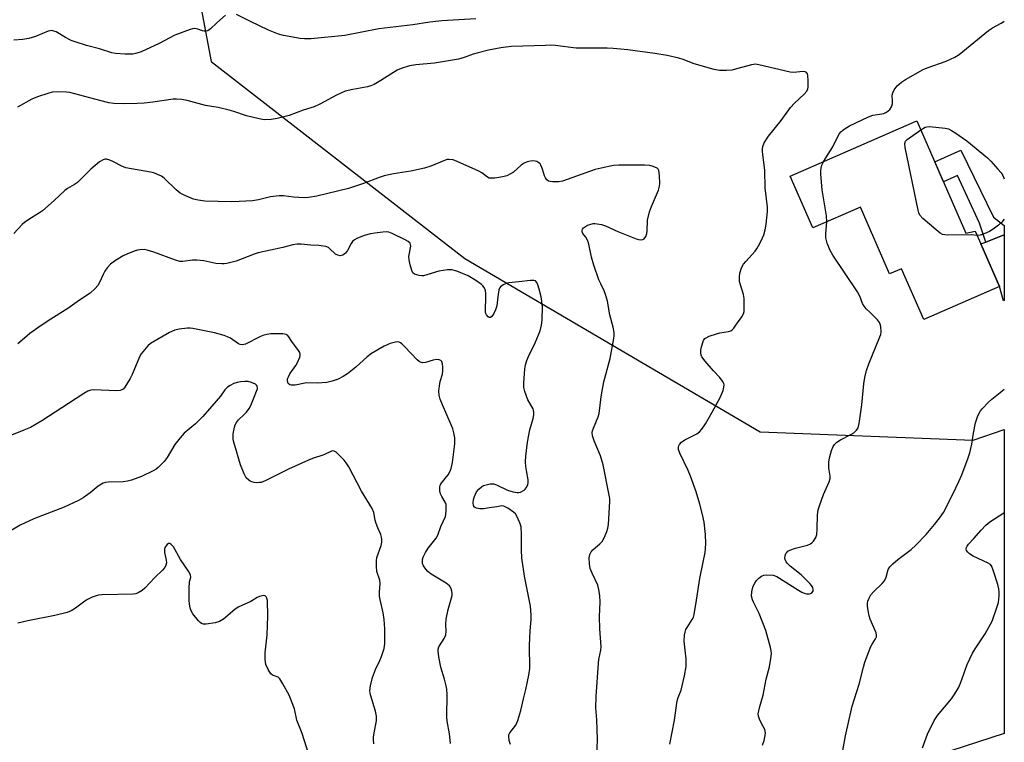
# Model space of a CAD drawing. Units: inches. Extents: x 1273768 to 1279768, y 565449 to 569449.
# Drawn here: x 1279440 to 1279768, y 568011 to 568252 of the extents above; entities that cross this region are included whole.
import ezdxf

# ---------------------------------------------------------------- set-up
doc = ezdxf.new("R2010")
doc.units = ezdxf.units.IN
doc.header["$MEASUREMENT"] = 0
for name, color, linetype in [('BLDG-Footprint', 5, 'Continuous'), ('NTRL-Trees', 3, 'Continuous'), ('TRANS-Driveway', 251, 'Continuous'), ('TRANS-Non Street Sidewalk', 7, 'Continuous'), ('Undefined', 1, 'Continuous')]:
    doc.layers.add(name, color=color, linetype=linetype)

msp = doc.modelspace()

# ---------------------------------------------------------------- linework, layer by layer
at = {"layer": 'BLDG-Footprint', "elevation": 526.16}
msp.add_lwpolyline([(1279738.9, 568217.86), (1279755.25, 568180.43), (1279758.34, 568181.12), (1279760.2, 568176.87), (1279766.41, 568162.67), (1279741.17, 568151.64), (1279733.76, 568168.58), (1279729.84, 568166.87), (1279720.1, 568189.15), (1279704.25, 568182.22), (1279696.72, 568199.43)], close=True, dxfattribs=at)
at = {"layer": 'NTRL-Trees'}
msp.add_polyline3d([(1279495.77, 568280.26, 0), (1279503.75, 568237.69, 0), (1279588.29, 568171.98, 0), (1279686.7, 568114.21, 0), (1279757.66, 568111.48, 0), (1279768.02, 568114.97, 0), (1279768.02, 568013.7, 0), (1279741.28, 568005.03, 0), (1279710.03, 567979.69, 0), (1279681.47, 567948.28, 0), (1279698.52, 567835.82, 0), (1279708.53, 567713, 0), (1279730.37, 567658.42, 0), (1279767.99, 567649.53, 0), (1279767.93, 566902.44, 0)], dxfattribs=at)
at = {"layer": 'TRANS-Driveway'}
msp.add_lwpolyline([(1279761.86, 568177.51), (1279768.03, 568179.9), (1279768.03, 568158.03), (1279767.82, 568157.93), (1279766.41, 568162.67), (1279760.2, 568176.87)], close=True, dxfattribs=at)
at = {"layer": 'TRANS-Non Street Sidewalk'}
msp.add_lwpolyline([(1279768.03, 568179.9), (1279761.86, 568177.51), (1279759.8, 568183.74), (1279752.45, 568199.66), (1279747.74, 568197.61), (1279744.84, 568204.26), (1279753.6, 568208.09), (1279764.48, 568185.81), (1279768.03, 568183.05)], close=True, dxfattribs=at)
at = {"layer": 'Undefined'}
for points, elevation in [([(1279656.6, 568010.09), (1279658.15, 568018.14), (1279659.09, 568024.59), (1279659.37, 568025.66), (1279660.33, 568028.18), (1279661.09, 568030.98), (1279661.54, 568032.95), (1279661.99, 568036.04), (1279662.06, 568037.17), (1279661.99, 568038.62), (1279661.74, 568041.51), (1279661.37, 568044.5), (1279661.49, 568046.43), (1279661.69, 568047.52), (1279661.94, 568048.3), (1279662.34, 568049.04), (1279664.09, 568051.69), (1279664.46, 568052.48), (1279664.7, 568053.31), (1279665.52, 568058.16), (1279666.56, 568065.4), (1279667.73, 568070.83), (1279668.32, 568073.98), (1279668.5, 568075.39), (1279668.57, 568077.03), (1279668.48, 568080.05), (1279668.01, 568084.13), (1279667.45, 568086.74), (1279666.58, 568090.14), (1279665.36, 568094.24), (1279663.47, 568099.49), (1279662.68, 568101.38), (1279659.94, 568107.08), (1279659.51, 568108.34), (1279659.46, 568109.1), (1279659.57, 568109.6), (1279659.78, 568110.07), (1279660.44, 568110.81), (1279661.57, 568111.52), (1279665.57, 568113.55), (1279666.49, 568114.28), (1279667.3, 568115.14), (1279668.44, 568116.88), (1279670.68, 568120.74), (1279673.34, 568125.71), (1279674.33, 568128.07), (1279674.64, 568129.12), (1279674.69, 568129.88), (1279674.55, 568130.4), (1279674.15, 568131.16), (1279673.27, 568132.36), (1279671.1, 568134.62), (1279668.34, 568137.78), (1279667.3, 568139.2), (1279667.06, 568139.82), (1279666.94, 568140.61), (1279666.94, 568141.42), (1279667.16, 568142.53), (1279667.85, 568144.65), (1279668.27, 568145.3), (1279668.68, 568145.62), (1279669.69, 568146.08), (1279672.17, 568146.91), (1279673.28, 568147.2), (1279676.1, 568147.69), (1279676.87, 568147.95), (1279677.32, 568148.23), (1279677.9, 568148.82), (1279678.58, 568149.74), (1279680.57, 568152.58), (1279681.12, 568153.56), (1279681.34, 568154.36), (1279681.42, 568155.2), (1279681.39, 568158.64), (1279681.14, 568160.03), (1279680.09, 568163.28), (1279679.83, 568164.38), (1279679.78, 568165.76), (1279679.95, 568167.16), (1279680.52, 568168.85), (1279681.17, 568170.09), (1279681.91, 568171.01), (1279685.06, 568174.5), (1279685.7, 568175.48), (1279686.56, 568177.03), (1279687.51, 568178.86), (1279687.96, 568179.93), (1279688.4, 568181.54), (1279688.7, 568183.48), (1279689.11, 568187.65), (1279689.15, 568189.13), (1279688.36, 568195.61), (1279688.24, 568201.3), (1279687.45, 568207.65), (1279687.44, 568208.54), (1279687.57, 568209.31), (1279688.06, 568210.57), (1279689.5, 568212.75), (1279693.64, 568217.97), (1279696.85, 568222.3), (1279698.17, 568223.75), (1279701.39, 568226.77), (1279702.26, 568227.84), (1279702.56, 568228.53), (1279702.67, 568229.08), (1279702.73, 568231.13), (1279702.6, 568233.13), (1279702.45, 568233.61), (1279702.16, 568233.96), (1279701.74, 568234.18), (1279700.97, 568234.33), (1279697.8, 568234.06), (1279696.64, 568234.15), (1279686.3, 568236.55), (1279685.17, 568236.73), (1279683.84, 568236.57), (1279679.28, 568235.3), (1279677.27, 568234.82), (1279675.5, 568234.67), (1279673.12, 568234.69), (1279671.41, 568235.03), (1279664.76, 568236.94), (1279661.04, 568238.35), (1279659.65, 568238.77), (1279655.71, 568239.72), (1279651.64, 568240.35), (1279642.64, 568241.54), (1279637.74, 568241.99), (1279635.71, 568242.07), (1279625.35, 568242.1), (1279618.44, 568242.97), (1279616.97, 568243.08), (1279615.23, 568243.06), (1279603.84, 568242.62), (1279600.35, 568242.22), (1279596.23, 568241.42), (1279592.75, 568240.57), (1279591.04, 568240.08), (1279588.04, 568238.97), (1279586.18, 568238.5), (1279578.15, 568237.12), (1279572.01, 568236.6), (1279569.83, 568236.18), (1279567.11, 568235.36), (1279565.79, 568234.82), (1279560.34, 568231.37), (1279558.07, 568230.04), (1279557.03, 568229.52), (1279555.92, 568229.19), (1279551.01, 568228.38), (1279548.48, 568227.78), (1279545.58, 568226.44), (1279540.03, 568223.47), (1279538.06, 568222.59), (1279534.43, 568221.5), (1279529.8, 568219.69), (1279525.75, 568218.63), (1279523.8, 568218.29), (1279521.47, 568218.23), (1279519.76, 568218.51), (1279515.54, 568219.6), (1279511.38, 568221.03), (1279509.81, 568221.49), (1279506.07, 568222.32), (1279501.92, 568223.06), (1279495.75, 568224.72), (1279494.02, 568225.01), (1279492.26, 568225.12), (1279491.09, 568225.09), (1279484.36, 568224.13), (1279481.46, 568223.79), (1279479.14, 568223.65), (1279474.51, 568223.54), (1279471.36, 568223.68), (1279469.68, 568223.92), (1279466.68, 568224.63), (1279458.42, 568226.88), (1279456.73, 568227.29), (1279455.58, 568227.47), (1279452.59, 568227.54), (1279450.81, 568227.44), (1279449.37, 568227.06), (1279445.96, 568225.91), (1279444.08, 568225.07), (1279439.26, 568222.4)], 522), ([(1279758.97, 568179.67), (1279757.1, 568179.92), (1279749.09, 568179.84), (1279748.22, 568179.88), (1279747.39, 568180.05), (1279746.66, 568180.45), (1279745.3, 568181.55), (1279740.85, 568185.4), (1279739.91, 568186.46), (1279739.58, 568187.25), (1279739.36, 568188.11), (1279735.03, 568208.98), (1279734.86, 568210.39), (1279735.07, 568211.11), (1279735.62, 568211.7), (1279740.18, 568214.91)], 526), ([(1279632.31, 568005.62), (1279632.51, 568011.85), (1279632.29, 568018.28), (1279631.98, 568022.3), (1279632.05, 568025.98), (1279632.81, 568037.08), (1279633, 568038.4), (1279633.66, 568041.43), (1279633.72, 568042.6), (1279633.24, 568048.59), (1279633.22, 568052.61), (1279633.41, 568057.55), (1279633.3, 568059.59), (1279632.93, 568061.65), (1279632.56, 568063.09), (1279630.74, 568067.08), (1279630.1, 568068.74), (1279629.85, 568070.2), (1279629.77, 568072.29), (1279629.92, 568073.32), (1279630.39, 568074.28), (1279630.94, 568074.9), (1279633.33, 568076.92), (1279634.1, 568077.73), (1279634.77, 568078.96), (1279635.62, 568081.07), (1279635.95, 568082.15), (1279636.12, 568083.31), (1279636.6, 568091.02), (1279636.56, 568091.98), (1279636.39, 568093.12), (1279634.42, 568103.19), (1279633.49, 568106.29), (1279631.36, 568111.23), (1279630.89, 568112.93), (1279630.77, 568114.06), (1279630.86, 568114.61), (1279631.13, 568115.44), (1279632.75, 568119.23), (1279633.09, 568120.34), (1279633.71, 568125.87), (1279634.14, 568128.49), (1279634.66, 568130.93), (1279636.68, 568138.67), (1279637.98, 568145.34), (1279638.07, 568146.2), (1279638.02, 568147.39), (1279637.76, 568149.16), (1279636.63, 568153.23), (1279635.79, 568157.76), (1279635.21, 568159.97), (1279634.72, 568161.29), (1279633.57, 568163.54), (1279632.98, 568164.88), (1279631.24, 568169.82), (1279630.46, 568172.51), (1279629.6, 568176.76), (1279629.3, 568177.87), (1279628.67, 568179.1), (1279627.6, 568180.4), (1279627.42, 568180.88), (1279627.39, 568181.38), (1279627.55, 568181.82), (1279627.85, 568182.21), (1279628.46, 568182.71), (1279629.17, 568183.11), (1279629.96, 568183.38), (1279631.04, 568183.63), (1279631.58, 568183.67), (1279632.43, 568183.61), (1279633.84, 568183.32), (1279635.22, 568182.92), (1279639.32, 568180.98), (1279645.37, 568178.6), (1279646.18, 568178.37), (1279646.94, 568178.27), (1279647.64, 568178.37), (1279648, 568178.58), (1279648.56, 568179.3), (1279648.9, 568180.3), (1279649.02, 568181.15), (1279649.17, 568184.74), (1279649.84, 568187.53), (1279650.49, 568189.38), (1279652.83, 568194.79), (1279653.19, 568196.15), (1279653.24, 568197.02), (1279653.16, 568199.67), (1279652.96, 568201.35), (1279652.75, 568201.81), (1279652.38, 568202.15), (1279651.1, 568202.72), (1279649.95, 568202.98), (1279648.15, 568203.08), (1279642.77, 568203.15), (1279639.57, 568203.09), (1279637.83, 568202.97), (1279633.76, 568202.13), (1279631.74, 568201.63), (1279620.89, 568197.82), (1279619.62, 568197.61), (1279617.54, 568197.58), (1279616.68, 568197.65), (1279616.17, 568197.79), (1279615.59, 568198.22), (1279615.18, 568198.87), (1279614.85, 568199.6), (1279614.18, 568201.82), (1279613.65, 568203.09), (1279613.35, 568203.52), (1279612.96, 568203.89), (1279612.26, 568204.31), (1279611.76, 568204.5), (1279610.96, 568204.58), (1279610.14, 568204.47), (1279609.06, 568204.21), (1279608.07, 568203.82), (1279607.04, 568203.1), (1279604.53, 568200.84), (1279603.56, 568200.22), (1279602.27, 568199.6), (1279601.44, 568199.35), (1279600.3, 568199.13), (1279598.28, 568198.83), (1279597.14, 568198.74), (1279596.4, 568198.84), (1279595.8, 568199.1), (1279593.95, 568200.56), (1279592.95, 568201.16), (1279585.74, 568204.39), (1279584.38, 568204.9), (1279582.95, 568205.04), (1279582.39, 568204.97), (1279581.56, 568204.72), (1279577.01, 568202.8), (1279574.91, 568202.07), (1279570.35, 568201.08), (1279564.59, 568200.25), (1279561.4, 568199.54), (1279559.73, 568199.01), (1279554.59, 568197.01), (1279549.51, 568195.32), (1279539.02, 568192.75), (1279536.21, 568192.3), (1279534.77, 568192.22), (1279531.2, 568192.46), (1279527.85, 568192.88), (1279526.41, 568192.87), (1279523.51, 568192.55), (1279519.61, 568191.61), (1279517.55, 568191.24), (1279513.16, 568190.98), (1279510.53, 568190.94), (1279501.69, 568191.16), (1279499.49, 568191.45), (1279497.86, 568191.82), (1279494.81, 568193.07), (1279493.5, 568193.77), (1279492.18, 568194.85), (1279488.14, 568198.75), (1279487.2, 568199.4), (1279485.95, 568200.01), (1279484.65, 568200.54), (1279483.59, 568200.84), (1279475.33, 568202.27), (1279474.04, 568202.76), (1279471.3, 568204.25), (1279469.99, 568204.83), (1279468.91, 568205.11), (1279468.43, 568205.1), (1279467.81, 568204.94), (1279466.62, 568204.18), (1279463.69, 568201.76), (1279459.26, 568197.38), (1279458.31, 568196.71), (1279455.9, 568195.35), (1279454.99, 568194.73), (1279451.53, 568191.31), (1279447.57, 568187.86), (1279446.64, 568187.19), (1279443.92, 568185.59), (1279441.69, 568184.1), (1279440.83, 568183.33), (1279438.04, 568180.4)], 520), ([(1279708.86, 568184.23), (1279708.79, 568186.19), (1279707.39, 568194.93), (1279706.95, 568200.13), (1279706.91, 568201.28), (1279707, 568202.11), (1279707.28, 568203.13), (1279707.76, 568204.25)], 524), ([(1279687.5, 568009.8), (1279688.02, 568011.41), (1279688.41, 568013.05), (1279688.47, 568013.86), (1279688.22, 568014.98), (1279687.75, 568016.07), (1279686.92, 568017.44), (1279686.44, 568018.44), (1279686.11, 568019.48), (1279686.07, 568020.27), (1279686.54, 568022.7), (1279687.71, 568026.42), (1279688.73, 568031.8), (1279689.8, 568035.86), (1279690.29, 568038.69), (1279690.45, 568040.39), (1279690.38, 568041.25), (1279690.12, 568042.4), (1279688.56, 568048.01), (1279686.36, 568053.73), (1279684.59, 568057.19), (1279684.16, 568058.22), (1279683.85, 568059.49), (1279683.91, 568060.87), (1279684.14, 568061.98), (1279684.4, 568062.79), (1279684.88, 568063.81), (1279685.49, 568064.74), (1279686.27, 568065.52), (1279687.15, 568066.17), (1279687.87, 568066.51), (1279688.69, 568066.62), (1279690.98, 568066.42), (1279692.22, 568066.03), (1279699.49, 568061.45), (1279700.53, 568060.85), (1279701.34, 568060.5), (1279702.17, 568060.28), (1279702.99, 568060.25), (1279703.45, 568060.39), (1279703.86, 568060.61), (1279704.3, 568061.09), (1279704.4, 568061.71), (1279704.23, 568062.38), (1279703.79, 568063.07), (1279703.23, 568063.72), (1279700.36, 568066.58), (1279696.69, 568069.47), (1279695.65, 568070.46), (1279695.35, 568070.94), (1279695.02, 568071.71), (1279694.91, 568072.24), (1279694.97, 568072.96), (1279695.27, 568073.66), (1279695.56, 568074.07), (1279695.93, 568074.42), (1279696.63, 568074.82), (1279698.48, 568075.48), (1279702.44, 568076.48), (1279703.48, 568076.92), (1279703.92, 568077.25), (1279704.49, 568077.84), (1279705.24, 568078.99), (1279705.52, 568080.07), (1279705.7, 568081.8), (1279705.8, 568086.6), (1279705.98, 568088.21), (1279706.41, 568089.58), (1279707.82, 568093.39), (1279709.73, 568097.57), (1279710.06, 568098.63), (1279710.06, 568099.5), (1279709.58, 568102.18), (1279709.52, 568104.11), (1279709.74, 568105.52), (1279710.42, 568108.05), (1279710.99, 568109.36), (1279711.48, 568110.02), (1279712.25, 568110.81), (1279713.46, 568111.61), (1279716.91, 568113.35), (1279717.92, 568113.94), (1279718.78, 568114.75), (1279719.34, 568115.62), (1279719.71, 568117.02), (1279720.59, 568123.2), (1279721.18, 568130.28), (1279721.54, 568132.4), (1279722.16, 568134.68), (1279722.89, 568136.92), (1279726.56, 568145.86), (1279726.85, 568146.69), (1279727.01, 568147.54), (1279726.88, 568149.31), (1279726.67, 568150.15), (1279726.44, 568150.66), (1279725.77, 568151.56), (1279724.6, 568152.83), (1279723.39, 568154.06), (1279722, 568155.26), (1279721.31, 568156.08), (1279720.77, 568157.05), (1279719.85, 568159.46), (1279719.1, 568160.87), (1279710.91, 568173.15), (1279710, 568174.67), (1279709.04, 568177.15), (1279708.6, 568178.85), (1279708.58, 568180.31), (1279708.86, 568184.23)], 524), ([(1279603.51, 568010), (1279603.1, 568011.38), (1279602.93, 568012.75), (1279603.01, 568013.26), (1279603.31, 568013.96), (1279605.26, 568016.47), (1279605.66, 568017.22), (1279605.96, 568018.03), (1279606.94, 568021.36), (1279607.8, 568025.29), (1279608.67, 568028.32), (1279609.62, 568033.12), (1279609.91, 568035.4), (1279609.87, 568042.97), (1279610.08, 568047.9), (1279610.41, 568051.72), (1279610.4, 568053.21), (1279610.14, 568056.15), (1279608.23, 568066.11), (1279607.32, 568072.29), (1279607.19, 568074.81), (1279607.23, 568080.17), (1279607.08, 568082.52), (1279606.68, 568083.88), (1279605.75, 568085.95), (1279605.16, 568086.89), (1279604.53, 568087.49), (1279602.6, 568088.85), (1279601.35, 568089.48), (1279600.67, 568089.54), (1279598.91, 568089.19), (1279596.56, 568088.86), (1279594.49, 568088.61), (1279593.31, 568088.58), (1279592.21, 568088.8), (1279591.52, 568089.15), (1279591.17, 568089.66), (1279591.07, 568090.58), (1279591.23, 568091.67), (1279591.52, 568092.74), (1279591.81, 568093.51), (1279592.24, 568094.23), (1279592.99, 568095.1), (1279593.84, 568095.87), (1279594.57, 568096.3), (1279595.36, 568096.61), (1279596.74, 568096.95), (1279597.94, 568096.89), (1279599.03, 568096.5), (1279602.51, 568094.83), (1279604.41, 568094.22), (1279605.78, 568093.98), (1279606.31, 568094.02), (1279606.82, 568094.17), (1279608.03, 568094.8), (1279608.45, 568095.14), (1279608.79, 568095.57), (1279609.24, 568096.56), (1279609.39, 568097.38), (1279609.39, 568098.21), (1279608.82, 568101.3), (1279608.64, 568102.66), (1279608.55, 568104.29), (1279608.65, 568106.08), (1279609.17, 568110.83), (1279610.01, 568114.91), (1279611.03, 568118.7), (1279611.24, 568119.86), (1279611.3, 568120.72), (1279611.19, 568121.45), (1279611.02, 568121.94), (1279609.34, 568124.93), (1279608.26, 568127.64), (1279607.94, 568129.05), (1279607.95, 568130.5), (1279608.31, 568135.2), (1279608.56, 568136.61), (1279608.92, 568137.98), (1279609.47, 568139.35), (1279611.7, 568143.86), (1279613.36, 568147.9), (1279613.89, 568149.76), (1279614.05, 568151.51), (1279614.15, 568155.99), (1279613.7, 568159.24), (1279613.06, 568161.84), (1279612.63, 568163.26), (1279612.3, 568164.02), (1279611.86, 568164.53), (1279611.28, 568164.73), (1279610.16, 568164.72), (1279606.3, 568164.21), (1279602.93, 568163.87), (1279602.11, 568163.69), (1279601.06, 568163.2), (1279600.17, 568162.52), (1279599.86, 568162.08), (1279599.67, 568161.56), (1279599.26, 568159.28), (1279598.95, 568156.21), (1279598.52, 568154.9), (1279597.92, 568153.65), (1279597.35, 568152.73), (1279596.82, 568152.32), (1279596.4, 568152.34), (1279596.03, 568152.6), (1279595.55, 568153.22), (1279595.33, 568153.72), (1279595.21, 568154.27), (1279595.17, 568155.42), (1279595.33, 568158.49), (1279595.28, 568160.23), (1279595.14, 568161.35), (1279594.74, 568162.31), (1279594.29, 568162.94), (1279593.9, 568163.33), (1279591.95, 568164.69), (1279589.4, 568166.21), (1279585.66, 568167.74), (1279584.02, 568168.22), (1279582.57, 568168.18), (1279579.63, 568167.74), (1279575.62, 568166.53), (1279574.5, 568166.28), (1279573.94, 568166.25), (1279573.12, 568166.35), (1279572.31, 568166.53), (1279571.58, 568166.81), (1279571.01, 568167.28), (1279570.66, 568167.98), (1279570.09, 568169.89), (1279569.72, 568171.56), (1279569.7, 568172.7), (1279570.28, 568176.17), (1279570.24, 568176.7), (1279570.04, 568177.16), (1279569.46, 568177.69), (1279568.44, 568178.25), (1279564.09, 568180.33), (1279563, 568180.75), (1279562.14, 568180.86), (1279560.97, 568180.79), (1279558.31, 568180.46), (1279556.84, 568180.2), (1279554.82, 568179.7), (1279552.32, 568178.7), (1279551.55, 568178.28), (1279550.92, 568177.73), (1279550.45, 568177.02), (1279549.25, 568174.64), (1279548.55, 568173.74), (1279547.68, 568173.16), (1279547.2, 568172.99), (1279546.72, 568172.92), (1279545.96, 568173.07), (1279545.25, 568173.44), (1279543.26, 568175.38), (1279542.83, 568175.69), (1279542.03, 568175.99), (1279539.69, 568176.35), (1279537.03, 568176.42), (1279533.82, 568176.78), (1279532.42, 568176.79), (1279531.05, 568176.58), (1279527.63, 568175.67), (1279519.5, 568173.87), (1279518.11, 568173.42), (1279512.09, 568171.17), (1279509, 568170.4), (1279508.15, 568170.26), (1279507.31, 568170.22), (1279505.36, 568170.4), (1279501.3, 568171.23), (1279499.03, 568171.48), (1279497.6, 568171.48), (1279494.39, 568171.01), (1279493.3, 568171.06), (1279491.94, 568171.44), (1279484.67, 568174.13), (1279482.5, 568174.81), (1279481.42, 568174.96), (1279480.06, 568174.94), (1279479.25, 568174.81), (1279478.15, 568174.47), (1279475.72, 568173.51), (1279474.47, 568172.91), (1279471.88, 568171.29), (1279470.29, 568170.1), (1279469.15, 568168.88), (1279468.32, 568167.77), (1279467.78, 568166.73), (1279466.61, 568164.02), (1279466.03, 568163.03), (1279465.12, 568161.99), (1279463.5, 568160.46), (1279459.95, 568158.13), (1279456.08, 568155.35), (1279449.44, 568151.29), (1279446.37, 568149.18), (1279443.37, 568146.97), (1279441.59, 568145.49), (1279439.41, 568143.53)], 518), ([(1279583.48, 568010.36), (1279583.19, 568013.6), (1279582.44, 568017.82), (1279582.27, 568019.23), (1279582.4, 568026.66), (1279582.34, 568028.43), (1279582.12, 568029.57), (1279581.54, 568031.81), (1279580.3, 568035.78), (1279579.59, 568039.24), (1279579.37, 568041.19), (1279579.44, 568041.85), (1279579.68, 568042.53), (1279581.38, 568045.36), (1279581.93, 568046.62), (1279582.04, 568047.71), (1279581.93, 568050.06), (1279582.12, 568051.8), (1279582.72, 568054.98), (1279583.88, 568058.89), (1279584.06, 568059.73), (1279584.09, 568060.3), (1279583.98, 568061.14), (1279583.75, 568061.96), (1279583.53, 568062.46), (1279583.22, 568062.9), (1279582.1, 568063.77), (1279577.12, 568066.82), (1279575.99, 568067.65), (1279575.28, 568068.48), (1279574.55, 568069.63), (1279574.24, 568070.36), (1279574.15, 568071.19), (1279574.2, 568071.74), (1279574.39, 568072.49), (1279575.17, 568074.01), (1279576.14, 568075.5), (1279578.7, 568078.82), (1279579.33, 568079.82), (1279580.27, 568082.73), (1279581.81, 568085.97), (1279581.99, 568086.82), (1279582.08, 568087.99), (1279582.11, 568089.16), (1279582.03, 568090.02), (1279581.76, 568090.78), (1279580.64, 568092.63), (1279580.21, 568093.53), (1279579.98, 568094.56), (1279579.97, 568095.9), (1279580.09, 568096.4), (1279580.31, 568096.88), (1279582.75, 568099.96), (1279583.34, 568100.96), (1279583.78, 568102.02), (1279584.16, 568103.98), (1279584.95, 568110.27), (1279585.01, 568111.41), (1279584.94, 568112.24), (1279584.66, 568113.89), (1279584.33, 568115.24), (1279583.8, 568116.59), (1279580.83, 568123.24), (1279580.11, 568125.16), (1279579.78, 568126.48), (1279579.68, 568127.81), (1279579.87, 568129.56), (1279580.14, 568131.02), (1279580.85, 568133.5), (1279581, 568134.63), (1279580.97, 568135.79), (1279580.85, 568136.91), (1279580.62, 568137.64), (1279580.33, 568137.98), (1279579.71, 568138.26), (1279578.75, 568138.31), (1279577.75, 568138.11), (1279575.24, 568137.33), (1279574.2, 568137.26), (1279573.5, 568137.42), (1279573.04, 568137.69), (1279572.42, 568138.22), (1279568.28, 568142.61), (1279567.26, 568143.6), (1279566.82, 568143.91), (1279566.39, 568144.11), (1279565.75, 568144.2), (1279565.19, 568144.14), (1279563.48, 568143.64), (1279561.41, 568142.77), (1279557.21, 568140.31), (1279555.78, 568139.26), (1279551.96, 568135.83), (1279549.23, 568133.57), (1279547.82, 568132.64), (1279546.09, 568131.77), (1279544.12, 568131.1), (1279542.38, 568130.72), (1279539.13, 568130.48), (1279535.53, 568130.52), (1279531.81, 568129.83), (1279530.46, 568129.75), (1279530.01, 568129.88), (1279529.5, 568130.39), (1279529.22, 568131.11), (1279529.26, 568131.87), (1279529.53, 568132.62), (1279530.04, 568133.61), (1279531.95, 568136.37), (1279532.51, 568137.33), (1279533.28, 568139.13), (1279533.41, 568139.64), (1279533.43, 568140.14), (1279533.29, 568140.63), (1279532.88, 568141.35), (1279530.69, 568144.33), (1279529.66, 568145.9), (1279529.17, 568146.47), (1279528.75, 568146.72), (1279527.71, 568146.9), (1279525.7, 568146.92), (1279523.68, 568146.88), (1279522.31, 568146.67), (1279521.02, 568146.31), (1279519.97, 568145.9), (1279515.28, 568143.5), (1279514.73, 568143.33), (1279514.2, 568143.27), (1279513.42, 568143.37), (1279512.91, 568143.56), (1279510.27, 568145.41), (1279509.22, 568145.95), (1279508.17, 568146.34), (1279504.92, 568147.26), (1279497.69, 568148.67), (1279496.81, 568148.79), (1279495.95, 568148.79), (1279493.11, 568148.43), (1279491.74, 568148.08), (1279489.96, 568147.32), (1279483.57, 568143.63), (1279482.69, 568142.89), (1279481.55, 568141.61), (1279480.5, 568140.26), (1279479.91, 568139.28), (1279477.48, 568133.34), (1279476.86, 568132.03), (1279474.98, 568129.09), (1279474.44, 568128.47), (1279474.07, 568128.2), (1279473.47, 568127.98), (1279472.34, 568127.89), (1279464.49, 568128.2), (1279463.67, 568128.1), (1279462.68, 568127.77), (1279461.42, 568127.05), (1279456.27, 568123.63), (1279447.4, 568117.93), (1279443.59, 568115.72), (1279441.42, 568114.76), (1279436.71, 568112.88)], 516), ([(1279558.01, 568010.24), (1279557.83, 568011.7), (1279557.86, 568012.51), (1279558.05, 568013.87), (1279558.91, 568017.88), (1279558.91, 568019.45), (1279558.55, 568021.11), (1279556.91, 568026.63), (1279556.7, 568027.95), (1279556.9, 568029.6), (1279557.59, 568032.36), (1279558.57, 568035.01), (1279560.01, 568038.06), (1279560.53, 568039.38), (1279561.41, 568042.06), (1279561.65, 568043.58), (1279561.66, 568048.63), (1279561.42, 568051.71), (1279561.08, 568053.9), (1279560.05, 568058.31), (1279559.85, 568059.43), (1279559.82, 568060.79), (1279560.06, 568063.65), (1279560.01, 568064.76), (1279559.03, 568067.73), (1279558.86, 568069.48), (1279558.87, 568071.24), (1279559.01, 568072.39), (1279560.4, 568076.35), (1279560.67, 568077.46), (1279560.69, 568078.3), (1279560.56, 568079.17), (1279560.32, 568079.98), (1279559.31, 568082.2), (1279558.74, 568083.71), (1279558.45, 568084.79), (1279557.95, 568087.37), (1279557.41, 568088.7), (1279553.87, 568094.41), (1279549.64, 568102.52), (1279548.81, 568103.96), (1279548.11, 568104.83), (1279546.26, 568106.7), (1279545.42, 568107.46), (1279544.77, 568107.85), (1279544.31, 568107.91), (1279543.83, 568107.78), (1279541.37, 568106.56), (1279537.56, 568105.31), (1279536.2, 568104.79), (1279529.54, 568101.78), (1279521.73, 568097.93), (1279520.41, 568097.4), (1279519.86, 568097.3), (1279519, 568097.29), (1279518.13, 568097.38), (1279517.3, 568097.57), (1279516.79, 568097.81), (1279516.32, 568098.13), (1279515.5, 568098.94), (1279514.78, 568100.2), (1279513.59, 568103.25), (1279511.64, 568109.68), (1279511.26, 568111.08), (1279511.11, 568111.93), (1279511.16, 568113.62), (1279511.55, 568115.84), (1279511.81, 568116.62), (1279512.21, 568117.4), (1279512.89, 568118.25), (1279514.77, 568119.99), (1279515.57, 568120.83), (1279516.45, 568122), (1279517, 568122.99), (1279518.09, 568125.84), (1279518.94, 568127.78), (1279519.19, 568128.54), (1279519.23, 568129.02), (1279519.16, 568129.44), (1279518.92, 568129.81), (1279518.53, 568130.11), (1279517.27, 568130.67), (1279516.17, 568130.97), (1279515, 568131.03), (1279513.54, 568130.94), (1279512.42, 568130.72), (1279511.37, 568130.33), (1279510.11, 568129.73), (1279509.25, 568129.12), (1279508.37, 568128.19), (1279506.9, 568126.15), (1279505.5, 568124.43), (1279501, 568119.35), (1279498.55, 568116.85), (1279494.85, 568113.74), (1279493.47, 568112.28), (1279491.69, 568110), (1279489.16, 568105.72), (1279488.15, 568104.31), (1279486.14, 568102.3), (1279485.47, 568101.8), (1279484.48, 568101.23), (1279480.62, 568099.37), (1279477.28, 568098.16), (1279475.88, 568097.74), (1279474.43, 568097.57), (1279469.43, 568097.5), (1279468.58, 568097.37), (1279467.83, 568097.09), (1279466.18, 568096.13), (1279463.47, 568093.88), (1279461.11, 568092.22), (1279459.64, 568091.3), (1279454.78, 568089.11), (1279444.7, 568085.25), (1279440.11, 568083.1), (1279435.49, 568080.39)], 514), ([(1279536.28, 568006.71), (1279534.07, 568013.7), (1279532.38, 568018.16), (1279531.55, 568021.9), (1279529.73, 568026.45), (1279527.67, 568030.26), (1279526.63, 568031.94), (1279526.07, 568032.48), (1279524.24, 568033.17), (1279523.66, 568033.63), (1279522.74, 568035.07), (1279522.04, 568036.67), (1279521.81, 568038.31), (1279521.77, 568040.55), (1279522.48, 568046.56), (1279522.72, 568052.76), (1279522.55, 568058.05), (1279522.37, 568058.84), (1279522.14, 568059.23), (1279521.83, 568059.53), (1279521.19, 568059.68), (1279520.67, 568059.61), (1279519.87, 568059.36), (1279519.12, 568058.99), (1279516.98, 568057.68), (1279512.83, 568055.78), (1279511.65, 568054.97), (1279507.85, 568051.84), (1279506.53, 568051.01), (1279505.11, 568050.62), (1279502.14, 568050.14), (1279501.29, 568050.11), (1279500.55, 568050.33), (1279500.13, 568050.65), (1279499.55, 568051.27), (1279497.73, 568053.57), (1279497.13, 568054.55), (1279496.79, 568055.61), (1279496.61, 568056.76), (1279496.51, 568058.12), (1279496.48, 568062.18), (1279496.59, 568064.21), (1279497.02, 568065.79), (1279496.94, 568066.47), (1279496.41, 568067.45), (1279493.52, 568071.66), (1279491.23, 568075.87), (1279490.36, 568076.85), (1279489.99, 568077.07), (1279489.63, 568077.07), (1279489.11, 568076.71), (1279488.64, 568076.14), (1279488.39, 568075.7), (1279488.23, 568075.14), (1279488.29, 568074.02), (1279488.8, 568071.44), (1279488.87, 568070.61), (1279488.72, 568069.79), (1279488.37, 568069.02), (1279487.63, 568068.13), (1279485.03, 568065.73), (1279481.67, 568062.08), (1279480.77, 568061.32), (1279479.52, 568060.56), (1279478.71, 568060.28), (1279477.86, 568060.16), (1279467.49, 568059.94), (1279466.31, 568059.84), (1279465.48, 568059.63), (1279464.17, 568059.11), (1279462.63, 568058.36), (1279461.71, 568057.76), (1279458.61, 568055.41), (1279457.11, 568054.6), (1279455.79, 568054.06), (1279451.69, 568053.02), (1279442.68, 568051.26), (1279439.39, 568050.52)], 512)]:
    msp.add_lwpolyline(points, dxfattribs=dict(at, elevation=elevation))
for points in [[(1279508.61, 568253.07, 524), (1279505.63, 568250.54, 524), (1279503.55, 568248.56, 524), (1279502.66, 568247.93, 524), (1279501.94, 568247.73, 524), (1279501.44, 568247.73, 524), (1279500.92, 568247.85, 524), (1279499.35, 568248.45, 524), (1279498.37, 568248.63, 524), (1279497.6, 568248.58, 524), (1279496.74, 568248.36, 524), (1279491.68, 568246.48, 524), (1279486.44, 568243.65, 524), (1279480.44, 568240.95, 524), (1279479.08, 568240.43, 524), (1279477.72, 568240.14, 524), (1279475.09, 568240.12, 524), (1279471.89, 568240.32, 524), (1279470.73, 568240.6, 524), (1279466.59, 568241.88, 524), (1279462.31, 568243.03, 524), (1279458.76, 568244.14, 524), (1279457.17, 568244.72, 524), (1279455.22, 568245.68, 524), (1279452.16, 568247.52, 524), (1279451.43, 568247.83, 524), (1279450.72, 568247.96, 524), (1279450.26, 568247.94, 524), (1279449.45, 568247.75, 524), (1279445.22, 568246.02, 524), (1279443.08, 568245.35, 524), (1279441.02, 568245.06, 524), (1279438.06, 568244.76, 524)], [(1279591.95, 568251.92, 524), (1279580.68, 568251.23, 524), (1279576.62, 568250.78, 524), (1279570.94, 568249.88, 524), (1279559.64, 568248.51, 524), (1279548.29, 568246.29, 524), (1279537.13, 568245.21, 524), (1279534.84, 568245.2, 524), (1279533.4, 568245.33, 524), (1279527.92, 568246.37, 524), (1279526.2, 568246.77, 524), (1279522.88, 568248.11, 524), (1279516.89, 568250.97, 524), (1279512.24, 568253.32, 524)], [(1279707.76, 568204.25, 524), (1279708.55, 568205.59, 524), (1279710.95, 568209.27, 524), (1279712.95, 568213.3, 524), (1279713.62, 568214.18, 524), (1279714.7, 568215.16, 524), (1279716.47, 568216.24, 524), (1279722.74, 568219.25, 524), (1279724.22, 568219.75, 524), (1279727.26, 568220.2, 524), (1279727.93, 568220.36, 524), (1279728.8, 568220.81, 524), (1279729.87, 568221.67, 524), (1279730.49, 568222.54, 524), (1279730.81, 568223.55, 524), (1279730.83, 568224.41, 524), (1279730.72, 568226.44, 524), (1279730.87, 568227.24, 524), (1279731.38, 568228.18, 524), (1279732.38, 568229.51, 524), (1279732.95, 568230.12, 524), (1279733.76, 568230.79, 524), (1279735.15, 568231.7, 524), (1279740.99, 568235, 524), (1279742.34, 568235.56, 524), (1279748.7, 568237.82, 524), (1279751.53, 568239.15, 524), (1279753.01, 568240.03, 524), (1279762.8, 568248.02, 524), (1279764.15, 568248.9, 524), (1279766.94, 568250.41, 524), (1279767.86, 568251.05, 524), (1279768.03, 568251.25, 524)], [(1279740.18, 568214.91, 526), (1279741.71, 568215.81, 526), (1279742.24, 568215.95, 526), (1279743.08, 568215.98, 526), (1279748.29, 568215.47, 526), (1279749.39, 568215.19, 526), (1279750.39, 568214.71, 526), (1279751.9, 568213.79, 526), (1279755.57, 568211.24, 526), (1279762.4, 568205.52, 526), (1279763.56, 568204.43, 526), (1279765.9, 568201.84, 526), (1279766.95, 568200.56, 526), (1279767.53, 568199.63, 526), (1279768.03, 568198.55, 526)], [(1279768.03, 568185.1, 526), (1279767.16, 568184.12, 526), (1279766.1, 568183.16, 526), (1279764.29, 568181.77, 526), (1279763.1, 568181.02, 526), (1279761.55, 568180.33, 526), (1279759.97, 568179.77, 526), (1279758.97, 568179.67, 526)], [(1279714.26, 568008.01, 526), (1279715.15, 568012.91, 526), (1279717.36, 568022.76, 526), (1279719.72, 568030.16, 526), (1279721.1, 568035.78, 526), (1279721.6, 568037.44, 526), (1279723.61, 568042.69, 526), (1279724.03, 568043.46, 526), (1279725.17, 568045.19, 526), (1279725.47, 568045.93, 526), (1279725.5, 568046.45, 526), (1279725.31, 568047.25, 526), (1279723.36, 568051.84, 526), (1279723.03, 568052.96, 526), (1279722.67, 568054.68, 526), (1279722.44, 568056.12, 526), (1279722.42, 568056.97, 526), (1279722.59, 568057.78, 526), (1279723, 568058.83, 526), (1279723.58, 568059.88, 526), (1279724.42, 568060.93, 526), (1279727.37, 568063.66, 526), (1279728.09, 568064.54, 526), (1279728.71, 568065.83, 526), (1279729.31, 568068.36, 526), (1279729.85, 568069.23, 526), (1279730.86, 568070.23, 526), (1279732.61, 568071.74, 526), (1279737, 568074.99, 526), (1279738.59, 568076.44, 526), (1279741.96, 568079.99, 526), (1279744.81, 568083.35, 526), (1279746.45, 568085.42, 526), (1279747.72, 568087.34, 526), (1279750.89, 568093.46, 526), (1279752.92, 568097.68, 526), (1279753.83, 568099.87, 526), (1279755.97, 568105.58, 526), (1279756.52, 568107.25, 526), (1279757.23, 568110.12, 526), (1279757.78, 568113.8, 526), (1279758.45, 568117.21, 526), (1279759.1, 568119.19, 526), (1279759.7, 568120.49, 526), (1279760.12, 568121.23, 526), (1279760.63, 568121.91, 526), (1279762.8, 568124.17, 526), (1279763.88, 568125.13, 526), (1279766.66, 568127.34, 526), (1279768.02, 568128.51, 526)], [(1279740.75, 568008.92, 528), (1279742.46, 568013.48, 528), (1279744.64, 568018.01, 528), (1279745.83, 568019.67, 528), (1279750.41, 568025.22, 528), (1279751.56, 568026.91, 528), (1279752.77, 568028.9, 528), (1279753.47, 568030.52, 528), (1279755.71, 568036.64, 528), (1279757.46, 568040.42, 528), (1279758.36, 568041.96, 528), (1279761.61, 568046.95, 528), (1279763.97, 568051.18, 528), (1279765.48, 568055.33, 528), (1279766.08, 568057.3, 528), (1279766.33, 568059.61, 528), (1279766.32, 568060.76, 528), (1279766.19, 568061.9, 528), (1279765.84, 568063.31, 528), (1279764.47, 568067.77, 528), (1279763.87, 568069.36, 528), (1279763.39, 568070, 528), (1279762.71, 568070.47, 528), (1279757.7, 568072.85, 528), (1279756.44, 568073.55, 528), (1279755.85, 568074.08, 528), (1279755.45, 568074.69, 528), (1279755.35, 568075.15, 528), (1279755.42, 568075.64, 528), (1279755.61, 568076.13, 528), (1279756.12, 568076.82, 528), (1279757.92, 568078.68, 528), (1279760.31, 568081.51, 528), (1279761.92, 568083.11, 528), (1279763.26, 568084.19, 528), (1279767.89, 568087.19, 528), (1279768.02, 568087.3, 528)]]:
    msp.add_polyline3d(points, dxfattribs=at)

doc.saveas('drawing.dxf')
